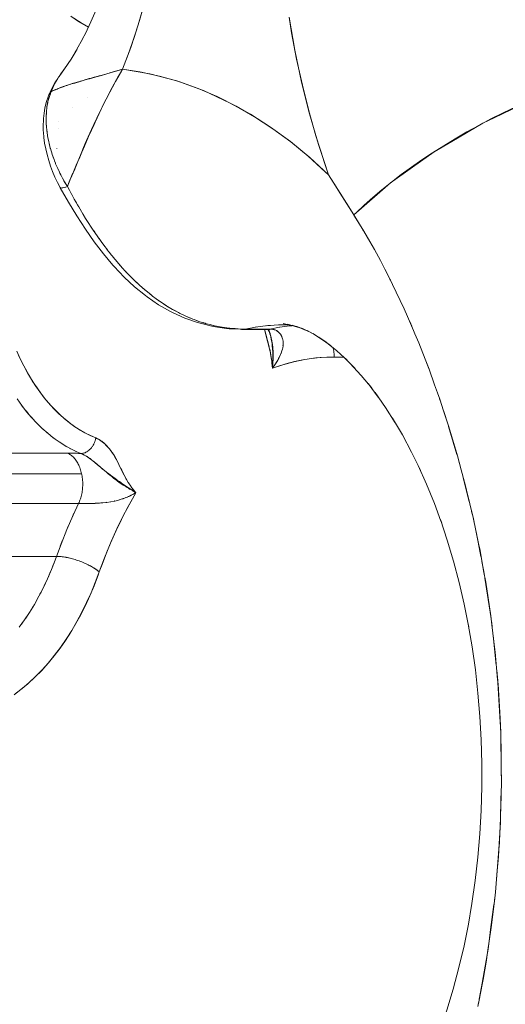
# Model space of a CAD drawing. Units: millimetres. Extents: x -2740 to 2860, y -2120 to 2180.
# Drawn here: x -518 to -503, y -156 to -125 of the extents above; entities that cross this region are included whole.
import ezdxf

# ---------------------------------------------------------------- set-up
doc = ezdxf.new("R2010")
doc.units = ezdxf.units.MM
doc.layers.add('EF-Climbing Hut-Rocks', color=7, linetype='Continuous', lineweight=5)
doc.layers.add('Working-None', color=7, linetype='Continuous', lineweight=5)

# ---------------------------------------------------------------- blocks, each defined once
blk = doc.blocks.new('Group')
at = {"layer": 'EF-Climbing Hut-Rocks', "color": 7, "linetype": 'Continuous', "lineweight": 5, "transparency": 33554687}
for p, q in [((-548.73, -155.311), (-548.727, -155.307)), ((-548.964, -156.02), (-548.962, -156.02)), ((-549.397, -157.018), (-549.396, -157.02)), ((-549.613, -157.417), (-549.611, -157.416)), ((-549.613, -157.417), (-549.611, -157.417)), ((-546.676, -157.399), (-546.668, -157.399)), ((-550.303, -157.594), (-550.302, -157.594)), ((-551.548, -157.787), (-551.548, -157.788)), ((-551.547, -157.779), (-551.547, -157.78)), ((-550.79, -157.908), (-550.789, -157.907)), ((-551.219, -158.342), (-551.219, -158.342)), ((-551.213, -158.545), (-551.213, -158.544)), ((-551.256, -159.181), (-551.256, -159.182)), ((-551.256, -159.182), (-551.256, -159.182)), ((-551.324, -159.581), (-551.302, -159.637)), ((-551.149, -160.395), (-551.149, -160.395)), ((-551.131, -160.399), (-551.13, -160.4)), ((-551.072, -160.395), (-551.072, -160.395)), ((-550.987, -160.374), (-550.986, -160.373)), ((-550.448, -161.209), (-550.443, -161.218)), ((-550.276, -161.486), (-550.276, -161.486)), ((-545.588, -164.778), (-545.588, -164.779)), ((-545.104, -164.724), (-545.057, -164.718)), ((-544.748, -164.679), (-544.634, -164.67)), ((-544.731, -164.677), (-544.73, -164.678)), ((-544.73, -164.677), (-544.729, -164.678)), ((-544.403, -164.736), (-544.27, -164.715)), ((-544.386, -164.656), (-544.273, -164.653)), ((-544.105, -164.693), (-543.971, -164.678)), ((-544.762, -164.792), (-544.734, -164.792)), ((-544.699, -164.79), (-544.698, -164.79)), ((-544.664, -164.867), (-544.663, -164.868)), ((-544.664, -164.867), (-544.664, -164.868)), ((-544.309, -164.958), (-544.308, -164.958)), ((-544.279, -165.014), (-544.275, -165.023)), ((-544.245, -165.306), (-544.244, -165.296)), ((-539.777, -165.857), (-539.775, -165.858)), ((-552.366, -167.132), (-552.293, -167.228)), ((-539.388, -166.949), (-539.375, -166.986)), ((-552.216, -167.327), (-552.141, -167.417)), ((-552.061, -167.511), (-551.983, -167.596)), ((-551.901, -167.684), (-551.821, -167.764)), ((-539.106, -167.806), (-538.847, -168.675)), ((-551.737, -167.847), (-551.654, -167.922)), ((-551.568, -167.998), (-551.483, -168.068)), ((-551.395, -168.138), (-551.308, -168.202)), ((-551.218, -168.267), (-551.13, -168.325)), ((-551.038, -168.384), (-550.949, -168.436)), ((-550.16, -168.433), (-550.16, -168.432)), ((-550.855, -168.488), (-550.764, -168.534)), ((-550.669, -168.58), (-550.514, -168.648)), ((-550.324, -168.59), (-550.323, -168.59)), ((-550.259, -168.543), (-550.256, -168.54)), ((-550.205, -168.489), (-550.199, -168.483)), ((-550.522, -169.16), (-550.521, -169.165)), ((-550.545, -170.104), (-550.544, -170.099)), ((-550.296, -170.2), (-550.295, -170.2)), ((-550.271, -170.2), (-550.271, -170.2)), ((-550.162, -170.198), (-550.161, -170.197)), ((-549.597, -170.146), (-549.584, -170.144)), ((-549.479, -170.123), (-549.471, -170.122)), ((-549.467, -170.121), (-549.463, -170.12)), ((-549.097, -170.008), (-549.072, -169.998)), ((-550.798, -170.658), (-550.729, -170.504)), ((-550.982, -171.087), (-550.915, -170.927)), ((-551.156, -171.527), (-551.091, -171.36))]:
    blk.add_line(p, q, dxfattribs=at)
at = {"layer": 'EF-Climbing Hut-Rocks', "color": 7, "linetype": 'Continuous', "lineweight": 5, "transparency": 33554687, "flags": 128}
for points in [[(-544.054, -155.098), (-543.875, -156.118), (-543.663, -157.118), (-543.418, -158.098), (-543.139, -159.057), (-542.826, -159.996), (-542.979, -159.552), (-543.221, -158.787), (-543.442, -158.006), (-543.641, -157.211), (-543.818, -156.404), (-543.973, -155.586), (-544.054, -155.098)], [(-537.021, -157.88), (-537.408, -158.067), (-537.79, -158.26), (-538.166, -158.459), (-538.536, -158.664), (-538.898, -158.874), (-539.252, -159.089), (-539.597, -159.308), (-539.933, -159.531), (-540.259, -159.758), (-540.575, -159.988), (-540.879, -160.221), (-541.172, -160.456), (-541.452, -160.693), (-541.72, -160.931), (-541.974, -161.17), (-542.044, -161.238), (-542.274, -160.874), (-542.665, -160.252), (-542.667, -160.25), (-542.826, -159.996), (-543.412, -159.456), (-544.012, -158.961), (-544.627, -158.513), (-545.255, -158.11), (-545.898, -157.754), (-546.714, -157.377), (-547.541, -157.079), (-548.378, -156.859), (-549.225, -156.717), (-549.251, -156.761), (-549.259, -156.776), (-549.298, -156.845), (-549.442, -157.101), (-549.462, -157.136), (-549.618, -157.43), (-549.669, -157.526), (-549.787, -157.761), (-549.856, -157.898), (-549.873, -157.932), (-549.949, -158.093), (-550.075, -158.358), (-550.106, -158.427), (-550.258, -158.764), (-550.275, -158.802), (-550.278, -158.808), (-550.406, -159.104), (-550.486, -159.29), (-550.551, -159.445), (-550.607, -159.577), (-550.696, -159.789), (-550.707, -159.815), (-550.843, -160.14), (-550.892, -160.258)], [(-538.194, -185.813), (-538.132, -185.519), (-538.129, -185.503), (-538.034, -184.977), (-537.938, -184.442), (-537.893, -184.138), (-537.778, -183.362), (-537.771, -183.297), (-537.672, -182.452), (-537.65, -182.265), (-537.593, -181.606), (-537.554, -181.155), (-537.531, -180.759), (-537.494, -180.103), (-537.489, -179.91), (-537.466, -179.061), (-537.465, -179.021), (-537.467, -178.211), (-537.467, -177.944), (-537.486, -177.362), (-537.502, -176.871), (-537.524, -176.512), (-537.568, -175.804), (-537.581, -175.663), (-537.658, -174.816), (-537.665, -174.743), (-537.758, -173.97), (-537.792, -173.69), (-537.877, -173.126), (-537.95, -172.646), (-538.015, -172.285), (-538.05, -172.09), (-538.137, -171.611), (-538.172, -171.446), (-538.343, -170.631), (-538.547, -169.781), (-538.578, -169.651), (-538.743, -169.038), (-538.765, -168.955), (-538.828, -168.719), (-539.002, -168.134), (-539.095, -167.822), (-539.258, -167.321), (-539.377, -166.958), (-539.448, -166.76), (-539.535, -166.515), (-539.709, -166.03), (-539.832, -165.718), (-540.031, -165.21), (-540.148, -164.932), (-540.191, -164.831), (-540.377, -164.393), (-540.485, -164.158), (-540.725, -163.634), (-540.842, -163.399), (-540.978, -163.124), (-541.081, -162.918), (-541.22, -162.658), (-541.405, -162.312), (-541.62, -161.939), (-541.731, -161.745), (-541.869, -161.521), (-542.041, -161.244), (-542.044, -161.238), (-542.476, -160.553), (-542.684, -160.223), (-542.826, -159.996), (-542.93, -159.896), (-543.46, -159.414), (-544.003, -158.969), (-544.558, -158.561), (-545.123, -158.191), (-545.698, -157.859), (-546.282, -157.566), (-546.874, -157.314), (-547.472, -157.101), (-548.076, -156.929), (-548.684, -156.798), (-549.225, -156.717), (-548.968, -156.037), (-548.736, -155.338), (-548.531, -154.62)], [(-548.54, -154.65), (-548.694, -155.197), (-548.863, -155.733), (-549.047, -156.257), (-549.225, -156.717), (-549.258, -156.726), (-549.28, -156.732), (-549.422, -156.774), (-549.44, -156.779), (-549.616, -156.829), (-549.639, -156.835), (-549.78, -156.875), (-549.784, -156.876), (-549.849, -156.895), (-549.946, -156.922), (-550.053, -156.952), (-550.103, -156.966), (-550.198, -156.993), (-550.251, -157.007), (-550.253, -157.008), (-550.395, -157.048), (-550.442, -157.061), (-550.53, -157.087), (-550.544, -157.091), (-550.626, -157.115), (-550.66, -157.125), (-550.783, -157.163), (-550.804, -157.169), (-550.831, -157.178), (-550.898, -157.2), (-550.976, -157.225), (-551.009, -157.236), (-551.065, -157.256), (-551.113, -157.273), (-551.143, -157.284), (-551.21, -157.31), (-551.261, -157.331), (-551.305, -157.348), (-551.307, -157.349), (-551.392, -157.387), (-551.426, -157.403), (-551.437, -157.408), (-551.41, -157.342), (-551.389, -157.292), (-551.354, -157.218), (-551.35, -157.21), (-551.33, -157.169), (-551.284, -157.084), (-551.265, -157.05), (-551.211, -156.966), (-551.193, -156.937), (-551.021, -156.701), (-550.821, -156.402), (-550.665, -156.145), (-550.821, -156.402), (-551.021, -156.701), (-550.951, -156.602), (-551.021, -156.701), (-551.132, -156.854), (-551.021, -156.701), (-551.193, -156.937), (-551.132, -156.854)], [(-550.28, -155.413), (-550.288, -155.409), (-550.558, -155.249), (-550.823, -155.072)], [(-550.28, -155.412), (-550.479, -155.298), (-550.736, -155.133)], [(-552.446, -165.6), (-552.344, -165.813), (-552.237, -166.021), (-552.124, -166.223), (-552.003, -166.42), (-551.875, -166.612), (-551.739, -166.8), (-551.599, -166.977), (-551.458, -167.143), (-551.315, -167.296), (-551.169, -167.439), (-551.02, -167.571), (-550.868, -167.694), (-550.713, -167.807), (-550.553, -167.911), (-550.387, -168.006), (-550.216, -168.092), (-550.051, -168.163), (-550.012, -168.181), (-549.972, -168.201), (-549.932, -168.224), (-549.892, -168.25), (-549.852, -168.28), (-549.81, -168.313), (-549.768, -168.351), (-549.725, -168.394), (-549.685, -168.437), (-549.626, -168.507), (-549.575, -168.572), (-549.532, -168.632), (-549.495, -168.688), (-549.463, -168.739), (-549.435, -168.787), (-549.411, -168.832), (-549.39, -168.876), (-549.339, -168.989), (-549.254, -169.167), (-549.176, -169.316), (-549.099, -169.454), (-549.043, -169.546), (-548.987, -169.632), (-548.929, -169.713), (-548.87, -169.789), (-548.805, -169.865), (-548.968, -170.15), (-549.188, -170.562), (-549.396, -170.988), (-549.592, -171.427), (-549.779, -171.883), (-549.944, -172.326), (-549.978, -172.42), (-550.105, -172.751), (-550.237, -173.066), (-550.375, -173.366), (-550.518, -173.653), (-550.668, -173.929), (-550.824, -174.193), (-550.988, -174.448), (-551.159, -174.693), (-551.339, -174.93), (-551.528, -175.159), (-551.728, -175.381), (-551.942, -175.596), (-552.158, -175.796), (-552.374, -175.977), (-552.59, -176.14)], [(-550.37, -155.603), (-550.201, -155.244), (-550.043, -154.874), (-549.898, -154.5), (-550.043, -154.874), (-550.201, -155.244), (-550.37, -155.603), (-550.326, -155.513), (-550.37, -155.603)], [(-550.687, -156.185), (-550.502, -155.855), (-550.334, -155.528), (-550.502, -155.855), (-550.687, -156.185), (-550.63, -156.089), (-550.687, -156.185)], [(-541.739, -161.742), (-541.869, -161.527), (-542.044, -161.238), (-541.32, -160.606), (-540.904, -160.242), (-540.226, -159.761), (-539.555, -159.284), (-539.007, -158.962), (-538.036, -158.392), (-537.667, -158.214), (-536.419, -157.611)], [(-552.5, -165.474), (-552.396, -165.703), (-552.286, -165.925), (-552.17, -166.14), (-552.048, -166.346), (-551.92, -166.545), (-551.788, -166.734), (-551.65, -166.915), (-551.507, -167.086), (-551.36, -167.248), (-551.208, -167.4), (-551.053, -167.541), (-550.893, -167.673), (-550.731, -167.793), (-550.565, -167.902), (-550.396, -168.001), (-550.224, -168.088), (-550.051, -168.163), (-550.055, -168.184), (-550.057, -168.196)], [(-551.328, -159.57), (-551.332, -159.56), (-551.348, -159.521), (-551.403, -159.362), (-551.408, -159.349), (-551.46, -159.178), (-551.463, -159.167), (-551.503, -159.009), (-551.51, -158.973), (-551.538, -158.84), (-551.547, -158.783), (-551.565, -158.673), (-551.573, -158.596), (-551.583, -158.509), (-551.588, -158.413), (-551.592, -158.348), (-551.592, -158.233), (-551.592, -158.19), (-551.585, -158.058), (-551.584, -158.037), (-551.566, -157.888), (-551.566, -157.887), (-551.54, -157.743), (-551.535, -157.722), (-551.505, -157.604), (-551.491, -157.562), (-551.46, -157.471), (-551.435, -157.408), (-551.419, -157.401), (-551.338, -157.366), (-551.255, -157.33), (-551.221, -157.315), (-551.162, -157.294), (-551.062, -157.258), (-551.022, -157.243), (-550.952, -157.221), (-550.834, -157.183), (-550.804, -157.173), (-550.703, -157.143), (-550.567, -157.102), (-550.566, -157.102), (-550.411, -157.057), (-550.311, -157.028), (-550.247, -157.01), (-550.071, -156.959), (-550.037, -156.95), (-549.878, -156.905), (-549.711, -156.857), (-549.676, -156.847), (-549.456, -156.784), (-549.363, -156.757), (-549.225, -156.717), (-549.251, -156.761)], [(-551.297, -159.648), (-551.279, -159.692), (-551.25, -159.759), (-551.203, -159.863), (-551.156, -159.958), (-551.12, -160.031), (-551.05, -160.158), (-551.03, -160.196), (-550.933, -160.357), (-550.895, -160.266), (-550.78, -159.987), (-550.765, -159.951), (-550.637, -159.64), (-550.611, -159.579), (-550.508, -159.33), (-550.431, -159.15), (-550.378, -159.025), (-550.247, -158.725), (-550.236, -158.702), (-550.131, -158.47), (-550.113, -158.43), (-550.021, -158.233), (-549.976, -158.138), (-549.836, -157.85), (-549.783, -157.746), (-549.691, -157.564), (-549.654, -157.495), (-549.541, -157.281), (-549.519, -157.24), (-549.387, -157.001), (-549.376, -156.981), (-549.259, -156.776)], [(-551.102, -156.814), (-551.103, -156.816), (-551.133, -156.857), (-551.103, -156.816), (-551.122, -156.842)], [(-551.126, -156.846), (-551, -156.671), (-551.126, -156.846)], [(-551.5, -157.506), (-551.498, -157.501), (-551.434, -157.354), (-551.323, -157.142), (-551.434, -157.354), (-551.498, -157.501), (-551.493, -157.493)], [(-551.323, -157.142), (-551.233, -156.998), (-551.218, -156.976), (-551.233, -156.998), (-551.323, -157.142)], [(-551.241, -157.013), (-551.234, -157), (-551.224, -156.986)], [(-551.528, -157.574), (-551.578, -157.718), (-551.618, -157.872), (-551.631, -157.927), (-551.658, -158.084), (-551.675, -158.248), (-551.679, -158.296), (-551.685, -158.461), (-551.679, -158.296), (-551.675, -158.248), (-551.658, -158.084), (-551.631, -157.927), (-551.618, -157.872), (-551.578, -157.718), (-551.528, -157.574), (-551.505, -157.515), (-551.474, -157.459), (-551.437, -157.408), (-551.459, -157.469)], [(-551.365, -157.244), (-551.346, -157.201), (-551.342, -157.193)], [(-551.574, -157.953), (-551.567, -157.889), (-551.536, -157.72), (-551.492, -157.559), (-551.461, -157.474)], [(-551.588, -158.112), (-551.586, -158.065), (-551.585, -158.05)], [(-545.379, -158.042), (-545.379, -158.043), (-545.379, -158.042)], [(-551.592, -158.284), (-551.593, -158.247), (-551.592, -158.224)], [(-552.495, -166.951), (-552.349, -167.155), (-552.198, -167.349), (-552.042, -167.533), (-551.88, -167.706), (-551.714, -167.868), (-551.544, -168.019), (-551.37, -168.158), (-551.192, -168.286), (-551.01, -168.401), (-550.826, -168.504), (-550.639, -168.595), (-550.514, -168.648), (-550.586, -168.643), (-550.661, -168.639), (-550.734, -168.636), (-550.805, -168.634), (-550.875, -168.633), (-550.934, -168.632), (-550.848, -168.634), (-550.799, -168.634), (-550.759, -168.636), (-550.667, -168.64), (-550.655, -168.64), (-550.572, -168.645), (-550.515, -168.648), (-550.463, -168.669), (-550.441, -168.679), (-550.421, -168.688), (-550.41, -168.694), (-550.356, -168.724), (-550.326, -168.743), (-550.3, -168.759), (-550.295, -168.762), (-550.242, -168.799), (-550.229, -168.809), (-550.182, -168.844), (-550.182, -168.844), (-550.128, -168.887), (-550.117, -168.896), (-550.09, -168.918), (-550.047, -168.954), (-550.023, -168.974), (-549.968, -169.021), (-549.94, -169.044), (-549.91, -169.07), (-549.835, -169.133), (-549.814, -169.151), (-549.793, -169.168), (-549.707, -169.239), (-549.701, -169.244), (-549.673, -169.267), (-549.616, -169.315), (-549.598, -169.33), (-549.555, -169.365), (-549.534, -169.382), (-549.499, -169.411), (-549.46, -169.442), (-549.438, -169.459), (-549.402, -169.487), (-549.39, -169.496), (-549.323, -169.546), (-549.322, -169.546), (-549.304, -169.559), (-549.25, -169.597), (-549.209, -169.624), (-549.206, -169.626), (-549.18, -169.643), (-549.111, -169.686), (-549.106, -169.69), (-549.098, -169.695), (-549.041, -169.728), (-549.004, -169.75), (-548.992, -169.757), (-548.97, -169.769), (-548.901, -169.809), (-548.894, -169.813), (-548.882, -169.819), (-548.805, -169.865), (-548.902, -169.917), (-548.951, -169.943), (-549.009, -169.97), (-549.08, -170.002), (-549.12, -170.018), (-549.207, -170.051), (-549.233, -170.059), (-549.33, -170.09), (-549.349, -170.095), (-549.463, -170.123), (-549.467, -170.124), (-549.588, -170.148), (-549.593, -170.149), (-549.709, -170.166), (-549.723, -170.168), (-549.83, -170.179), (-549.848, -170.181), (-549.933, -170.188), (-549.951, -170.189), (-550.05, -170.194), (-550.069, -170.195), (-550.162, -170.198), (-550.185, -170.199), (-550.271, -170.201), (-550.295, -170.201), (-550.376, -170.202), (-550.4, -170.202), (-550.474, -170.202), (-550.497, -170.202), (-550.563, -170.201), (-550.587, -170.201), (-550.754, -170.557), (-550.948, -171.003), (-551.131, -171.459), (-551.272, -171.841), (-551.266, -171.841), (-551.232, -171.842), (-551.198, -171.843), (-551.162, -171.846), (-551.125, -171.849), (-551.088, -171.853), (-551.05, -171.858), (-551.012, -171.864), (-550.972, -171.871), (-550.933, -171.879), (-550.893, -171.887), (-550.852, -171.897), (-550.811, -171.907), (-550.771, -171.918), (-550.73, -171.929), (-550.689, -171.942), (-550.648, -171.955), (-550.607, -171.969), (-550.566, -171.983), (-550.525, -171.999), (-550.485, -172.014), (-550.445, -172.031), (-550.405, -172.048), (-550.366, -172.066), (-550.328, -172.084), (-550.29, -172.102), (-550.253, -172.121), (-550.218, -172.141), (-550.183, -172.16), (-550.149, -172.18), (-550.116, -172.201), (-550.084, -172.221), (-550.053, -172.242), (-550.024, -172.263), (-549.996, -172.284), (-549.969, -172.305), (-549.944, -172.326), (-550.066, -172.652), (-550.196, -172.968), (-550.335, -173.277), (-550.482, -173.576), (-550.637, -173.865), (-550.799, -174.143), (-550.969, -174.411), (-551.146, -174.668), (-551.33, -174.913), (-551.52, -175.146), (-551.716, -175.366), (-551.918, -175.573), (-552.125, -175.767), (-552.338, -175.948), (-552.554, -176.114)], [(-551.159, -160.379), (-551.157, -160.391), (-551.242, -160.229), (-551.32, -160.063), (-551.391, -159.895), (-551.455, -159.725), (-551.511, -159.554), (-551.565, -159.364), (-551.607, -159.188), (-551.64, -159.013), (-551.664, -158.839), (-551.677, -158.67), (-551.68, -158.63), (-551.685, -158.461), (-551.68, -158.63), (-551.677, -158.67), (-551.664, -158.839), (-551.64, -159.013), (-551.607, -159.188), (-551.565, -159.364), (-551.511, -159.554), (-551.455, -159.725), (-551.391, -159.895), (-551.32, -160.063), (-551.242, -160.229), (-551.157, -160.391), (-551.147, -160.399), (-551.129, -160.403), (-551.104, -160.402), (-551.071, -160.397), (-551.032, -160.388), (-550.986, -160.375), (-550.934, -160.357), (-551.041, -160.177), (-551.076, -160.111)], [(-551.589, -158.402), (-551.588, -158.434), (-551.585, -158.464)], [(-551.574, -158.583), (-551.571, -158.626), (-551.567, -158.647)], [(-551.548, -158.779), (-551.541, -158.822), (-551.538, -158.84)], [(-551.503, -159.008), (-551.5, -159.019), (-551.495, -159.039)], [(-551.451, -159.206), (-551.448, -159.217), (-551.439, -159.247)], [(-539.385, -159.184), (-539.382, -159.172), (-539.385, -159.184)], [(-551.392, -159.395), (-551.386, -159.414), (-551.375, -159.444), (-551.37, -159.458)], [(-551.332, -159.559), (-551.313, -159.609), (-551.302, -159.637), (-551.297, -159.648)], [(-551.25, -159.759), (-551.231, -159.802), (-551.219, -159.827)], [(-551.165, -159.94), (-551.14, -159.992), (-551.13, -160.011)], [(-551.155, -160.392), (-551.155, -160.393), (-550.899, -160.84), (-550.642, -161.271), (-550.376, -161.685), (-550.101, -162.079), (-549.816, -162.452), (-549.52, -162.801), (-549.483, -162.841), (-549.172, -163.17), (-548.848, -163.472), (-548.512, -163.744), (-548.848, -163.472), (-549.172, -163.17), (-549.483, -162.841), (-549.52, -162.801), (-549.816, -162.452), (-550.101, -162.079), (-550.376, -161.685), (-550.642, -161.271), (-550.899, -160.84), (-551.155, -160.393), (-551.154, -160.393)], [(-551.119, -160.403), (-551.117, -160.403), (-551.114, -160.402)], [(-551.041, -160.39), (-551.039, -160.39), (-551.036, -160.389)], [(-550.805, -160.592), (-550.851, -160.51), (-550.872, -160.471), (-550.934, -160.357), (-550.933, -160.357)], [(-550.808, -160.586), (-550.777, -160.643), (-550.753, -160.686)], [(-550.755, -160.684), (-550.72, -160.747), (-550.671, -160.832), (-550.651, -160.867)], [(-550.67, -160.832), (-550.616, -160.928), (-550.601, -160.952)], [(-550.605, -160.947), (-550.583, -160.987), (-550.539, -161.061), (-550.439, -161.229), (-550.367, -161.345), (-550.289, -161.471), (-550.191, -161.622), (-550.133, -161.711), (-550.011, -161.89), (-549.972, -161.948), (-549.946, -161.984)], [(-550.116, -161.73), (-550.111, -161.738), (-550.107, -161.744), (-550.068, -161.8)], [(-549.952, -161.968), (-549.927, -162.003), (-549.884, -162.063)], [(-541.625, -161.93), (-541.586, -161.995), (-541.559, -162.044)], [(-549.893, -162.057), (-549.826, -162.15), (-549.804, -162.18), (-549.763, -162.233)], [(-549.762, -162.229), (-549.734, -162.267), (-549.691, -162.323)], [(-549.705, -162.31), (-549.636, -162.4), (-549.631, -162.407), (-549.57, -162.482)], [(-549.573, -162.473), (-549.535, -162.522), (-549.51, -162.552), (-549.494, -162.571)], [(-549.513, -162.552), (-549.452, -162.627), (-549.391, -162.698)], [(-549.393, -162.692), (-549.345, -162.75), (-549.307, -162.792)], [(-549.312, -162.79), (-549.268, -162.84), (-549.242, -162.869), (-549.195, -162.919)], [(-549.193, -162.919), (-549.156, -162.962), (-549.122, -162.997)], [(-549.125, -162.995), (-549.079, -163.045), (-549.038, -163.087), (-549.003, -163.122)], [(-549.004, -163.12), (-548.956, -163.171), (-548.935, -163.191)], [(-548.984, -163.141), (-548.884, -163.242), (-548.829, -163.293), (-548.694, -163.421), (-548.617, -163.488), (-548.49, -163.599), (-548.4, -163.671), (-548.29, -163.76), (-548.178, -163.841), (-548.086, -163.909), (-547.951, -163.998), (-547.878, -164.047), (-547.72, -164.142), (-547.669, -164.173), (-547.485, -164.272), (-547.458, -164.287), (-547.253, -164.385), (-547.044, -164.474), (-547.003, -164.489), (-546.849, -164.546), (-546.755, -164.575), (-546.611, -164.619), (-546.503, -164.646), (-546.372, -164.679), (-546.248, -164.703), (-546.13, -164.725), (-545.99, -164.744), (-545.888, -164.758), (-545.73, -164.77), (-545.645, -164.777), (-545.467, -164.781), (-545.419, -164.783), (-545.097, -164.723), (-544.708, -164.674), (-544.322, -164.653)], [(-540.936, -163.209), (-540.924, -163.231), (-540.91, -163.261)], [(-548.793, -163.327), (-548.75, -163.369), (-548.729, -163.388)], [(-548.587, -163.515), (-548.537, -163.559), (-548.526, -163.568), (-548.522, -163.571)], [(-548.512, -163.744), (-548.455, -163.785), (-548.512, -163.744)], [(-543.954, -164.677), (-544.039, -164.684), (-544.346, -164.725), (-544.653, -164.783), (-545.419, -164.783), (-545.49, -164.786), (-545.556, -164.788), (-545.912, -164.771), (-545.992, -164.766), (-546.407, -164.705), (-546.814, -164.605), (-546.891, -164.584), (-547.286, -164.446), (-547.668, -164.271), (-547.737, -164.238), (-548.103, -164.028), (-548.455, -163.785), (-548.103, -164.028), (-547.737, -164.238), (-547.668, -164.271), (-547.286, -164.446), (-546.891, -164.584), (-546.814, -164.605), (-546.407, -164.705), (-545.992, -164.766), (-545.912, -164.771), (-545.556, -164.788), (-545.568, -164.784)], [(-548.4, -163.671), (-548.334, -163.725), (-548.318, -163.737)], [(-548.174, -163.844), (-548.102, -163.897), (-548.092, -163.904)], [(-547.951, -163.998), (-547.865, -164.056), (-547.812, -164.088), (-547.718, -164.143)], [(-547.662, -164.177), (-547.622, -164.2), (-547.485, -164.272)], [(-547.441, -164.295), (-547.438, -164.296), (-547.391, -164.321), (-547.317, -164.355)], [(-547.195, -164.41), (-547.147, -164.432), (-547.107, -164.447)], [(-546.938, -164.513), (-546.909, -164.524), (-546.895, -164.529)], [(-546.724, -164.584), (-546.67, -164.602), (-546.658, -164.605), (-546.652, -164.607)], [(-546.444, -164.661), (-546.407, -164.671), (-546.398, -164.673)], [(-546.204, -164.711), (-546.159, -164.72), (-546.152, -164.721)], [(-545.91, -164.755), (-545.898, -164.757), (-545.897, -164.757)], [(-545.643, -164.777), (-545.635, -164.777), (-545.419, -164.783)], [(-545.566, -164.788), (-545.555, -164.789), (-545.528, -164.792), (-545.5, -164.792), (-544.734, -164.792), (-544.707, -164.791), (-544.68, -164.788), (-544.653, -164.783)], [(-545.5, -164.792), (-545.473, -164.791), (-545.446, -164.788), (-545.419, -164.783)], [(-544.717, -164.675), (-544.717, -164.677), (-544.717, -164.675)], [(-544.522, -165.93), (-544.499, -165.896), (-544.436, -165.803), (-544.426, -165.786), (-544.365, -165.676), (-544.359, -165.666), (-544.315, -165.568), (-544.3, -165.533), (-544.278, -165.463), (-544.262, -165.412), (-544.252, -165.361), (-544.241, -165.3), (-544.24, -165.263), (-544.237, -165.197), (-544.24, -165.172), (-544.248, -165.105), (-544.254, -165.087), (-544.273, -165.024), (-544.28, -165.011), (-544.307, -164.959), (-544.319, -164.944), (-544.357, -164.897), (-544.368, -164.888), (-544.419, -164.848), (-544.428, -164.843), (-544.49, -164.812), (-544.496, -164.81), (-544.568, -164.79), (-544.571, -164.79), (-544.653, -164.783), (-544.647, -164.783), (-544.63, -164.783), (-544.614, -164.784), (-544.605, -164.785), (-544.581, -164.788), (-544.557, -164.792), (-544.551, -164.793), (-544.534, -164.797), (-544.521, -164.801), (-544.512, -164.803), (-544.492, -164.81), (-544.49, -164.811), (-544.469, -164.82), (-544.465, -164.822), (-544.448, -164.83), (-544.438, -164.835), (-544.428, -164.841), (-544.413, -164.851), (-544.409, -164.853), (-544.391, -164.867), (-544.389, -164.868), (-544.373, -164.881), (-544.367, -164.888), (-544.357, -164.897), (-544.346, -164.909), (-544.341, -164.915), (-544.326, -164.932), (-544.325, -164.934), (-544.311, -164.954)], [(-544.366, -164.652), (-544.134, -164.655), (-544.366, -164.652), (-544.188, -164.651), (-544.366, -164.652)], [(-544.241, -164.615), (-543.899, -164.689), (-544.241, -164.615), (-543.984, -164.67), (-544.241, -164.615)], [(-544.24, -164.646), (-544.051, -164.661), (-544.24, -164.646), (-544.135, -164.65)], [(-544.113, -164.652), (-543.978, -164.672), (-544.113, -164.652), (-544.085, -164.655)], [(-544.103, -164.631), (-543.787, -164.721), (-544.103, -164.631), (-543.851, -164.699), (-544.103, -164.631)], [(-543.662, -164.766), (-543.96, -164.659), (-543.729, -164.737), (-543.96, -164.659), (-543.662, -164.766)], [(-543.81, -164.702), (-543.521, -164.826), (-543.81, -164.702), (-543.598, -164.787), (-543.81, -164.702)], [(-543.654, -164.759), (-543.362, -164.905), (-543.654, -164.759), (-543.447, -164.856)], [(-540.336, -164.49), (-540.309, -164.547), (-540.248, -164.697)], [(-544.82, -164.792), (-544.809, -164.831), (-544.745, -165.057), (-544.721, -165.141), (-544.704, -165.209), (-544.67, -165.343), (-544.666, -165.362), (-544.634, -165.519), (-544.626, -165.556), (-544.608, -165.677), (-544.593, -165.775), (-544.587, -165.837), (-544.571, -165.998), (-544.559, -165.829)], [(-544.82, -164.792), (-544.722, -165.158), (-544.666, -165.361), (-544.654, -165.407), (-544.642, -165.459), (-544.63, -165.517), (-544.618, -165.587), (-544.605, -165.67), (-544.592, -165.77), (-544.579, -165.892), (-544.571, -165.998), (-544.248, -165.89), (-543.906, -165.797), (-543.565, -165.728), (-543.223, -165.681), (-542.879, -165.655), (-542.656, -165.651), (-542.351, -165.66)], [(-544.738, -164.792), (-544.653, -164.798), (-544.725, -164.792), (-544.653, -164.798), (-544.738, -164.792)], [(-544.725, -164.793), (-544.663, -164.808), (-544.709, -164.795), (-544.663, -164.808), (-544.725, -164.793)], [(-544.723, -164.794), (-544.678, -164.812), (-544.704, -164.799), (-544.678, -164.812), (-544.723, -164.794)], [(-544.717, -164.796), (-544.694, -164.81), (-544.705, -164.801), (-544.694, -164.81), (-544.717, -164.796)], [(-544.707, -164.802), (-544.706, -164.803), (-544.662, -164.855), (-544.691, -164.818), (-544.662, -164.855), (-544.706, -164.803), (-544.707, -164.802)], [(-544.698, -164.812), (-544.67, -164.855), (-544.676, -164.843), (-544.67, -164.855), (-544.698, -164.812)], [(-544.674, -164.85), (-544.64, -164.923), (-544.674, -164.85)], [(-544.661, -164.878), (-544.645, -164.934), (-544.66, -164.882), (-544.645, -164.934), (-544.661, -164.878)], [(-544.66, -164.879), (-544.649, -164.92), (-544.624, -165.011), (-544.646, -164.927), (-544.658, -164.884), (-544.646, -164.927), (-544.659, -164.882), (-544.646, -164.927), (-544.624, -165.011), (-544.62, -165.022), (-544.605, -165.105), (-544.583, -165.218), (-544.575, -165.292), (-544.563, -165.408), (-544.56, -165.476), (-544.554, -165.611), (-544.555, -165.655), (-544.559, -165.828)], [(-544.66, -164.88), (-544.656, -164.892), (-544.641, -164.939), (-544.633, -164.967), (-544.612, -165.045), (-544.611, -165.051), (-544.599, -165.101), (-544.589, -165.149), (-544.578, -165.212), (-544.573, -165.238), (-544.57, -165.253), (-544.557, -165.363), (-544.556, -165.376), (-544.556, -165.38), (-544.549, -165.478), (-544.548, -165.527), (-544.547, -165.539), (-544.546, -165.588), (-544.548, -165.681), (-544.549, -165.7), (-544.549, -165.705), (-544.557, -165.837), (-544.557, -165.843), (-544.558, -165.853), (-544.571, -165.998), (-544.562, -165.987)], [(-544.66, -164.88), (-544.656, -164.892), (-544.659, -164.883)], [(-544.66, -164.881), (-544.646, -164.927), (-544.66, -164.881)], [(-543.489, -164.832), (-543.185, -165.007), (-543.489, -164.832), (-543.274, -164.949), (-543.489, -164.832)], [(-543.315, -164.922), (-542.989, -165.136), (-543.315, -164.922), (-543.107, -165.052), (-543.315, -164.922)], [(-543.133, -165.03), (-542.772, -165.295), (-543.133, -165.03), (-542.936, -165.17), (-543.133, -165.03)], [(-542.348, -165.663), (-542.525, -165.652), (-542.656, -165.651), (-542.656, -165.643), (-542.657, -165.6), (-542.659, -165.557), (-542.663, -165.514), (-542.668, -165.471), (-542.675, -165.429), (-542.683, -165.387), (-542.688, -165.364), (-542.683, -165.387), (-542.675, -165.429), (-542.668, -165.471), (-542.663, -165.514), (-542.659, -165.557), (-542.657, -165.6), (-542.656, -165.643), (-542.656, -165.651), (-542.826, -165.654), (-543.093, -165.669), (-543.36, -165.697), (-543.625, -165.739), (-543.89, -165.794), (-544.154, -165.862), (-544.416, -165.943), (-544.571, -165.998), (-544.563, -165.987), (-544.519, -165.926), (-544.496, -165.895), (-544.478, -165.867), (-544.442, -165.811), (-544.441, -165.811), (-544.44, -165.809), (-544.407, -165.752), (-544.397, -165.736), (-544.377, -165.697), (-544.36, -165.666), (-544.35, -165.644)], [(-544.251, -165.104), (-544.25, -165.109), (-544.25, -165.111)], [(-542.941, -165.157), (-542.569, -165.462), (-542.339, -165.671), (-542.569, -165.462), (-542.941, -165.157), (-542.757, -165.306), (-542.941, -165.157)], [(-544.333, -165.608), (-544.331, -165.603), (-544.326, -165.591)], [(-544.306, -165.544), (-544.305, -165.54), (-544.301, -165.53)], [(-542.372, -165.638), (-542.076, -165.935), (-542.372, -165.638), (-542.255, -165.746), (-542.372, -165.638)], [(-542.164, -165.837), (-541.813, -166.224), (-541.585, -166.498), (-541.813, -166.224), (-542.164, -165.837), (-542.014, -165.997), (-542.164, -165.837)], [(-539.813, -165.765), (-539.737, -165.952), (-539.705, -166.042)], [(-541.603, -166.475), (-541.284, -166.895), (-541.603, -166.475), (-541.479, -166.627), (-541.603, -166.475)], [(-541.384, -166.752), (-541.059, -167.219), (-540.757, -167.692), (-541.059, -167.219), (-541.384, -166.752), (-541.27, -166.914), (-541.384, -166.752)], [(-539.261, -167.312), (-539.205, -167.472), (-539.166, -167.603)], [(-540.84, -167.551), (-540.538, -168.068), (-540.25, -168.604), (-540.025, -169.064), (-540.25, -168.604), (-540.538, -168.068), (-540.84, -167.551), (-540.747, -167.708), (-540.84, -167.551)], [(-550.478, -168.663), (-550.514, -168.648), (-550.476, -168.644), (-550.45, -168.641), (-550.438, -168.637), (-550.399, -168.625), (-550.385, -168.621), (-550.362, -168.609), (-550.324, -168.59), (-550.321, -168.588), (-550.288, -168.564), (-550.259, -168.543), (-550.253, -168.537), (-550.22, -168.505), (-550.204, -168.489), (-550.189, -168.47), (-550.16, -168.432), (-550.155, -168.425), (-550.135, -168.391), (-550.114, -168.354), (-550.111, -168.348), (-550.092, -168.303), (-550.08, -168.276), (-550.075, -168.258), (-550.061, -168.211), (-550.057, -168.195), (-550.051, -168.163), (-550.001, -168.187), (-549.958, -168.208), (-549.951, -168.213), (-549.902, -168.244), (-549.868, -168.265), (-549.853, -168.277), (-549.807, -168.315), (-549.78, -168.336), (-549.761, -168.356), (-549.696, -168.42), (-549.673, -168.446), (-549.615, -168.515), (-549.591, -168.549), (-549.534, -168.629), (-549.515, -168.661), (-549.458, -168.752), (-549.443, -168.781), (-549.383, -168.892), (-549.376, -168.907), (-549.278, -169.108), (-549.248, -169.168), (-549.184, -169.299), (-549.183, -169.301), (-549.115, -169.424), (-549.097, -169.457), (-549.044, -169.545), (-549.034, -169.561), (-548.968, -169.658), (-548.94, -169.698), (-548.888, -169.764), (-548.84, -169.824), (-548.805, -169.865), (-548.908, -169.8), (-548.91, -169.799), (-549.016, -169.728), (-549.04, -169.713), (-549.131, -169.65), (-549.164, -169.627), (-549.254, -169.564), (-549.285, -169.542), (-549.319, -169.518), (-549.386, -169.471), (-549.404, -169.459), (-549.455, -169.422), (-549.524, -169.372), (-549.535, -169.365), (-549.593, -169.322), (-549.66, -169.272), (-549.682, -169.256), (-549.785, -169.173), (-549.852, -169.119), (-549.896, -169.081), (-549.998, -168.994), (-550.003, -168.99), (-550.091, -168.915), (-550.13, -168.883), (-550.18, -168.844), (-550.231, -168.804), (-550.265, -168.781), (-550.324, -168.741), (-550.349, -168.727), (-550.422, -168.686), (-550.432, -168.682), (-550.455, -168.673)], [(-555.531, -168.632), (-550.934, -168.632), (-550.908, -168.644), (-550.882, -168.658), (-550.857, -168.673), (-550.832, -168.69), (-550.807, -168.709), (-550.783, -168.729), (-550.759, -168.751), (-550.736, -168.774), (-550.714, -168.799), (-550.693, -168.825), (-550.672, -168.852), (-550.652, -168.881), (-550.633, -168.912), (-550.614, -168.943), (-550.597, -168.976), (-550.58, -169.01), (-550.565, -169.045), (-550.55, -169.081), (-550.536, -169.118), (-550.524, -169.155), (-550.512, -169.194), (-550.501, -169.233), (-550.492, -169.273), (-555.088, -169.273)], [(-550.934, -168.632), (-550.92, -168.639), (-550.918, -168.64)], [(-540.045, -169.019), (-539.785, -169.601), (-539.542, -170.2), (-539.341, -170.745), (-539.542, -170.2), (-539.785, -169.601), (-540.045, -169.019), (-539.978, -169.16), (-540.045, -169.019)], [(-538.779, -168.901), (-538.741, -169.03), (-538.69, -169.235)], [(-550.492, -169.273), (-550.484, -169.313), (-550.476, -169.354), (-550.47, -169.396), (-550.465, -169.438), (-550.461, -169.48), (-550.459, -169.522), (-550.457, -169.565), (-550.457, -169.607), (-550.458, -169.65), (-550.46, -169.692), (-550.463, -169.735), (-550.467, -169.777), (-550.473, -169.818), (-550.479, -169.86), (-550.487, -169.9), (-550.496, -169.941), (-550.506, -169.98), (-550.517, -170.019), (-550.529, -170.058), (-550.542, -170.095), (-550.556, -170.131), (-550.571, -170.167), (-550.587, -170.201), (-555.183, -170.201)], [(-550.492, -169.273), (-550.487, -169.294), (-550.487, -169.298)], [(-538.649, -169.4), (-538.535, -169.855), (-538.463, -170.146)], [(-551.272, -171.841), (-551.238, -171.842), (-551.203, -171.843), (-551.167, -171.845), (-551.131, -171.849), (-551.093, -171.853), (-551.055, -171.858), (-551.016, -171.864), (-550.976, -171.87), (-550.936, -171.878), (-550.896, -171.887), (-550.855, -171.896), (-550.814, -171.906), (-550.773, -171.917), (-550.731, -171.929), (-550.69, -171.941), (-550.648, -171.955), (-550.607, -171.969), (-550.566, -171.983), (-550.526, -171.998), (-550.485, -172.014), (-550.446, -172.03), (-550.407, -172.047), (-550.368, -172.065), (-550.33, -172.083), (-550.293, -172.101), (-550.256, -172.12), (-550.221, -172.139), (-550.186, -172.158), (-550.152, -172.178), (-550.12, -172.198), (-550.088, -172.219), (-550.058, -172.239), (-550.028, -172.26), (-550, -172.281), (-549.974, -172.302), (-549.949, -172.323), (-549.944, -172.326), (-549.859, -172.094), (-549.719, -171.734), (-549.572, -171.381), (-549.418, -171.036), (-549.256, -170.699), (-549.088, -170.37), (-548.912, -170.05), (-548.805, -169.865), (-548.816, -169.87), (-548.873, -169.902), (-548.903, -169.919), (-548.929, -169.932), (-548.952, -169.943), (-548.962, -169.948)], [(-549.042, -169.985), (-548.986, -169.96), (-548.982, -169.958), (-548.973, -169.954)], [(-550.587, -170.201), (-550.581, -170.201), (-550.559, -170.201)], [(-550.477, -170.201), (-550.474, -170.201), (-550.474, -170.201)], [(-550.069, -170.194), (-550.053, -170.193), (-550.042, -170.193)], [(-549.944, -170.187), (-549.937, -170.186), (-549.897, -170.183), (-549.895, -170.183), (-549.855, -170.179), (-549.844, -170.178), (-549.83, -170.177)], [(-549.742, -170.167), (-549.725, -170.165), (-549.709, -170.163)], [(-549.352, -170.093), (-549.317, -170.083), (-549.315, -170.082)], [(-549.235, -170.058), (-549.207, -170.049), (-549.191, -170.043)], [(-538.388, -170.443), (-538.388, -170.444), (-538.343, -170.623), (-538.311, -170.783)], [(-539.357, -170.696), (-539.145, -171.335), (-538.951, -171.988), (-538.775, -172.653), (-538.618, -173.33), (-538.493, -173.951), (-538.618, -173.33), (-538.775, -172.653), (-538.951, -171.988), (-539.145, -171.335), (-539.357, -170.696), (-539.315, -170.815), (-539.357, -170.696)], [(-538.251, -171.084), (-538.153, -171.568), (-538.098, -171.845)], [(-557.401, -171.841), (-551.272, -171.841), (-551.316, -171.962), (-551.429, -172.252), (-551.551, -172.535), (-551.679, -172.81), (-551.815, -173.075), (-551.958, -173.332), (-552.108, -173.579), (-552.265, -173.815), (-552.428, -174.041)], [(-551.406, -172.192), (-551.38, -172.13), (-551.348, -172.044)], [(-538.066, -172.004), (-538.016, -172.254), (-537.988, -172.435)], [(-551.524, -172.474), (-551.496, -172.412), (-551.463, -172.33)], [(-551.65, -172.748), (-551.62, -172.686), (-551.585, -172.609)], [(-537.975, -172.52), (-537.844, -173.376), (-537.794, -173.704), (-537.789, -173.735)], [(-551.784, -173.014), (-551.75, -172.952), (-551.715, -172.879)], [(-551.924, -173.27), (-551.888, -173.209), (-551.851, -173.14)], [(-552.225, -173.755), (-552.183, -173.695), (-552.146, -173.635)], [(-552.071, -173.518), (-552.032, -173.456), (-551.995, -173.392)], [(-552.385, -173.982), (-552.341, -173.923), (-552.303, -173.868)], [(-538.499, -183.321), (-538.378, -182.615), (-538.276, -181.901), (-538.194, -181.182), (-538.133, -180.457), (-538.092, -179.729), (-538.071, -178.999), (-538.07, -178.268), (-538.09, -177.538), (-538.131, -176.81), (-538.191, -176.085), (-538.272, -175.365), (-538.373, -174.651), (-538.494, -173.945), (-538.479, -174.017), (-538.494, -173.945), (-538.373, -174.651), (-538.272, -175.365), (-538.191, -176.085), (-538.131, -176.81), (-538.09, -177.538), (-538.07, -178.268), (-538.071, -178.999), (-538.092, -179.729), (-538.133, -180.457), (-538.194, -181.182), (-538.276, -181.901), (-538.378, -182.615), (-538.499, -183.321), (-538.485, -183.248), (-538.499, -183.321)], [(-537.778, -173.803), (-537.761, -173.915), (-537.737, -174.15)], [(-537.722, -174.288), (-537.666, -174.819), (-537.623, -175.226)], [(-537.607, -175.37), (-537.583, -175.597), (-537.577, -175.698)], [(-537.574, -175.756), (-537.532, -176.462), (-537.501, -176.988), (-537.497, -177.056)], [(-537.494, -177.109), (-537.483, -177.289), (-537.48, -177.533)], [(-537.48, -177.6), (-537.472, -178.212), (-537.467, -178.654)], [(-537.467, -179.105), (-537.463, -178.985), (-537.465, -178.78)], [(-537.512, -180.394), (-537.507, -180.254), (-537.484, -179.6), (-537.473, -179.275)], [(-537.538, -180.885), (-537.522, -180.683), (-537.514, -180.448)], [(-537.652, -182.271), (-537.652, -182.268), (-537.542, -180.931)], [(-537.679, -182.518), (-537.66, -182.368), (-537.656, -182.319)], [(-537.843, -183.786), (-537.797, -183.431), (-537.697, -182.655)], [(-539.367, -186.567), (-539.154, -185.928), (-538.959, -185.276), (-538.782, -184.611), (-538.624, -183.935), (-538.498, -183.312), (-538.624, -183.935), (-538.782, -184.611), (-538.959, -185.276), (-539.154, -185.928), (-539.367, -186.567), (-539.325, -186.447), (-539.367, -186.567)], [(-537.895, -184.147), (-537.875, -184.037), (-537.855, -183.876)], [(-538.149, -185.587), (-538.062, -185.098), (-537.907, -184.214)], [(-538.181, -185.749), (-538.165, -185.679), (-538.16, -185.651)]]:
    blk.add_lwpolyline(points, dxfattribs=at)

msp = doc.modelspace()

# ---------------------------------------------------------------- block references
at = {"layer": 'Working-None'}
msp.add_blockref('Group', (33.974, 30), dxfattribs=at)

doc.saveas('drawing.dxf')
